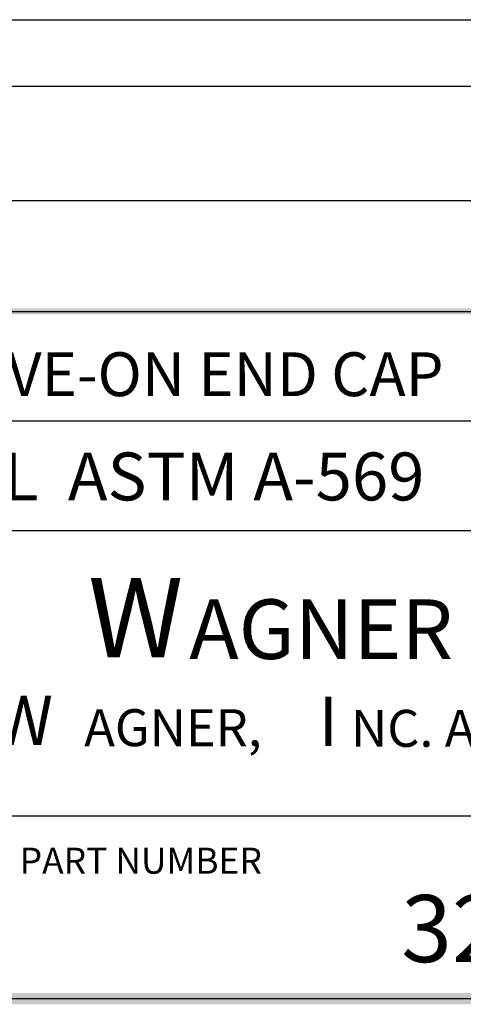
# Model space of a CAD drawing. Extents: x 25.4 to 33.7, y -11.4 to -0.6.
# Drawn here: x 31 to 31.9, y -11.2 to -9.1 of the extents above; entities that cross this region are included whole.
import ezdxf

# ---------------------------------------------------------------- set-up
doc = ezdxf.new("R2010")
doc.units = 0
doc.header["$MEASUREMENT"] = 0
doc.layers.get('0').update_dxf_attribs({"linetype": 'CONTINUOUS'})
doc.layers.add('DIM', color=1, linetype='CONTINUOUS')
doc.styles.add('BAVWM$0$Garamond', font='GARA.TTF')
doc.styles.add('BAVWM$0$STANDARD', font='txt')
doc.styles.add('STD', font='txt')

# ---------------------------------------------------------------- blocks, each defined once
blk = doc.blocks.new('BAVWM')
for p, q in [((4.2136, 2.7852), (9.3938, 2.7852)), ((4.2136, 2.6394), (9.3938, 2.6394)), ((4.2136, 2.3894), (9.3938, 2.3894)), ((3.9371, 2.1461), (9.383, 2.1461)), ((3.9371, 1.9061), (9.383, 1.9061)), ((5.1228, 1.6661), (9.383, 1.6661))]:
    blk.add_line(p, q)
at = {"color": 7}
for p, q in [((5.1228, 1.0411), (9.3728, 1.0411)), ((3.1299, 0.6404), (9.3799, 0.6404))]:
    blk.add_line(p, q, dxfattribs=at)
blk.add_trace([(3.9303, 2.1529), (3.9438, 2.1394), (9.383, 2.1529), (9.383, 2.1394)])
blk.add_trace([(1.6424, 0.6529), (1.6174, 0.6279), (9.3674, 0.6529), (9.3924, 0.6279)], dxfattribs=at)
for s, height, style, p in [('W', 0.1742, 'BAVWM$0$Garamond', (7.0759, 1.3881)), ('AGNER', 0.13066, 'BAVWM$0$Garamond', (7.2976, 1.3845)), ('R & B W', 0.10803, 'BAVWM$0$Garamond', (6.48, 1.1959)), ('I', 0.108, 'BAVWM$0$Garamond', (7.5808, 1.1938)), ('AGNER, ', 0.08102, 'BAVWM$0$Garamond', (7.0673, 1.1935)), ('NC. AND', 0.08102, 'BAVWM$0$Garamond', (7.6518, 1.1921)), ('PART NUMBER', 0.056955, 'BAVWM$0$STANDARD', (6.9258, 0.9141))]:
    blk.add_text(s, height=height, dxfattribs=dict(style=style)).set_placement(p)

msp = doc.modelspace()

# ---------------------------------------------------------------- block references
at = {"color": 7}
msp.add_blockref('BAVWM', (24.0495, -11.8691), dxfattribs=at)

# ---------------------------------------------------------------- texts
at = {"layer": 'DIM', "color": 7, "style": 'STD'}
for s, height, p in [('1.50" O.D. X .065W TYPE "H" OVAL DRIVE-ON END CAP', 0.096, (28.6592, -9.9086)), ('16 GA. HRP&O STEEL  ASTM A-569', 0.104968, (29.629, -10.1371)), ('3222D.5', 0.14695, (31.8118, -11.1487))]:
    msp.add_text(s, height=height, dxfattribs=at).set_placement(p)

doc.saveas('drawing.dxf')
